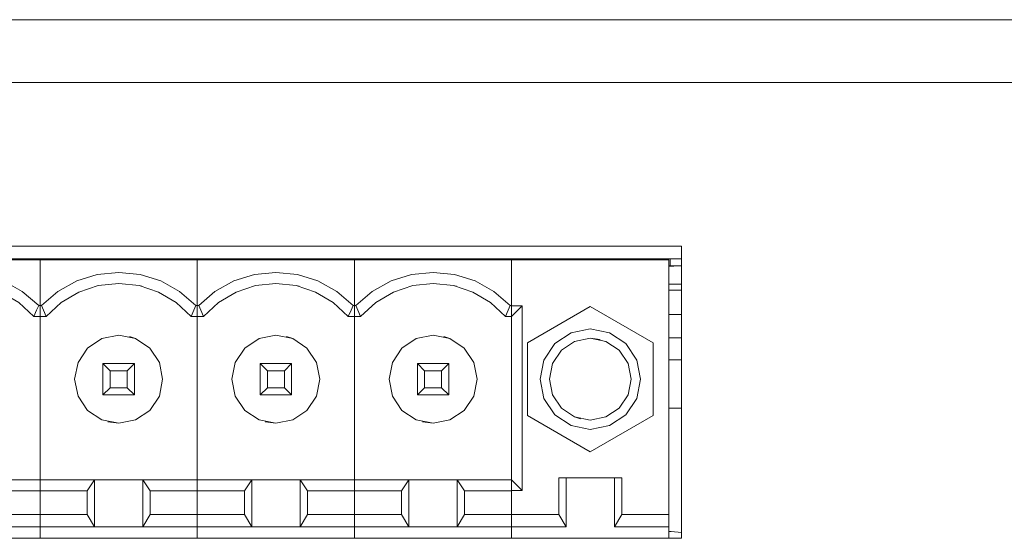
# Model space of a CAD drawing. Units: millimetres. Extents: x 50 to 594, y -420 to -43.
# Drawn here: x 523 to 534, y -205 to -199 of the extents above; entities that cross this region are included whole.
import ezdxf

# ---------------------------------------------------------------- set-up
doc = ezdxf.new("R2010")
doc.units = ezdxf.units.MM
doc.header["$MEASUREMENT"] = 0
doc.layers.add('Lag 1', color=7, linetype='Continuous', lineweight=0)

msp = doc.modelspace()

# ---------------------------------------------------------------- linework, layer by layer
at = {"layer": 'Lag 1', "color": 250, "lineweight": 18, "true_color": 0x1d1d1b}
msp.add_line((475.84, -199.892), (547.94, -199.892), dxfattribs=at)
for points in [[(475.84, -199.226), (475.84, -199.226), (547.94, -199.226), (547.94, -199.226)], [(530.433, -201.626), (530.433, -201.626), (513.5, -201.626), (513.5, -201.626)], [(530.433, -204.726), (530.433, -204.726), (530.433, -201.626), (530.433, -201.626)], [(513.5, -201.763), (513.5, -201.763), (530.433, -201.763), (530.433, -201.763)], [(521.965, -201.772), (521.965, -201.772), (523.631, -201.772), (523.631, -201.772)], [(523.631, -202.256), (523.631, -202.256), (523.631, -201.772), (523.631, -201.772)], [(523.631, -201.772), (523.631, -201.772), (525.298, -201.772), (525.298, -201.772)], [(523.631, -202.256), (523.631, -202.256), (523.631, -201.772), (523.631, -201.772)], [(524.298, -201.763), (524.298, -201.763), (524.298, -201.772), (524.298, -201.772)], [(524.632, -201.763), (524.632, -201.763), (524.632, -201.772), (524.632, -201.772)], [(524.632, -201.763), (524.632, -201.763), (524.632, -201.772), (524.632, -201.772)], [(525.298, -202.256), (525.298, -202.256), (525.298, -201.772), (525.298, -201.772)], [(525.298, -201.772), (525.298, -201.772), (526.965, -201.772), (526.965, -201.772)], [(525.298, -202.256), (525.298, -202.256), (525.298, -201.772), (525.298, -201.772)], [(525.965, -201.763), (525.965, -201.763), (525.965, -201.772), (525.965, -201.772)], [(526.298, -201.763), (526.298, -201.763), (526.298, -201.772), (526.298, -201.772)], [(526.298, -201.763), (526.298, -201.763), (526.298, -201.772), (526.298, -201.772)], [(526.965, -202.256), (526.965, -202.256), (526.965, -201.772), (526.965, -201.772)], [(526.965, -201.772), (526.965, -201.772), (528.631, -201.772), (528.631, -201.772)], [(526.965, -202.256), (526.965, -202.256), (526.965, -201.772), (526.965, -201.772)], [(527.632, -201.763), (527.632, -201.763), (527.632, -201.772), (527.632, -201.772)], [(527.965, -201.763), (527.965, -201.763), (527.965, -201.772), (527.965, -201.772)], [(527.965, -201.763), (527.965, -201.763), (527.965, -201.772), (527.965, -201.772)], [(528.631, -202.256), (528.631, -202.256), (528.631, -201.772), (528.631, -201.772)], [(528.631, -201.772), (528.631, -201.772), (530.298, -201.772), (530.298, -201.772)], [(528.631, -202.26), (528.631, -202.26), (528.631, -201.772), (528.631, -201.772)], [(529.243, -201.763), (529.243, -201.763), (529.243, -201.772), (529.243, -201.772)], [(529.243, -201.763), (529.243, -201.763), (529.243, -201.772), (529.243, -201.772)], [(529.292, -201.764), (529.292, -201.764), (529.292, -201.772), (529.292, -201.772)], [(529.292, -201.772), (529.292, -201.772), (529.292, -201.764), (529.292, -201.764)], [(529.346, -201.763), (529.346, -201.763), (529.346, -201.772), (529.346, -201.772)], [(529.346, -201.772), (529.346, -201.772), (529.346, -201.763), (529.346, -201.763)], [(529.353, -201.764), (529.353, -201.764), (529.35, -201.772), (529.35, -201.772)], [(529.354, -201.763), (529.354, -201.763), (529.353, -201.764), (529.353, -201.764)], [(529.496, -201.763), (529.496, -201.763), (529.496, -201.772), (529.496, -201.772)], [(529.496, -201.772), (529.496, -201.772), (529.496, -201.763), (529.496, -201.763)], [(529.646, -201.772), (529.646, -201.772), (529.646, -201.763), (529.646, -201.763)], [(529.646, -201.772), (529.646, -201.772), (529.646, -201.763), (529.646, -201.763)], [(529.913, -201.772), (529.913, -201.772), (529.913, -201.763), (529.913, -201.763)], [(529.913, -201.772), (529.913, -201.772), (529.913, -201.763), (529.913, -201.763)], [(530.03, -201.772), (530.03, -201.772), (530.03, -201.763), (530.03, -201.763)], [(530.046, -201.772), (530.046, -201.772), (530.046, -201.763), (530.046, -201.763)], [(530.298, -204.472), (530.298, -204.472), (530.298, -201.772), (530.298, -201.772)], [(530.298, -201.772), (530.298, -201.772), (530.298, -204.726), (530.298, -204.726)], [(530.313, -201.832), (530.313, -201.832), (530.313, -201.763), (530.313, -201.763)], [(530.43, -201.837), (530.43, -201.837), (530.298, -201.837), (530.298, -201.837)], [(530.308, -201.837), (530.308, -201.837), (530.298, -201.837), (530.298, -201.837)], [(530.304, -201.838), (530.304, -201.838), (530.304, -201.837), (530.304, -201.837)], [(530.323, -201.838), (530.323, -201.838), (530.323, -201.837), (530.323, -201.837)], [(530.323, -201.838), (530.323, -201.838), (530.328, -201.838), (530.328, -201.838)], [(530.334, -201.838), (530.334, -201.838), (530.334, -201.838), (530.334, -201.838)], [(530.336, -201.838), (530.336, -201.838), (530.336, -201.837), (530.336, -201.837)], [(530.349, -201.838), (530.349, -201.838), (530.349, -201.837), (530.349, -201.837)], [(530.352, -201.838), (530.352, -201.838), (530.352, -201.837), (530.352, -201.837)], [(530.433, -201.837), (530.433, -201.837), (530.43, -201.837), (530.43, -201.837)], [(530.433, -202.029), (530.433, -202.029), (530.298, -202.029), (530.298, -202.029)], [(530.298, -202.096), (530.298, -202.096), (530.433, -202.096), (530.433, -202.096)], [(523.617, -202.256), (523.617, -202.256), (523.631, -202.256), (523.631, -202.256)], [(523.631, -202.256), (523.631, -202.256), (523.631, -202.372), (523.631, -202.372)], [(523.631, -202.256), (523.631, -202.256), (523.646, -202.256), (523.646, -202.256)], [(523.631, -202.372), (523.631, -202.372), (523.631, -202.256), (523.631, -202.256)], [(525.284, -202.256), (525.284, -202.256), (525.298, -202.256), (525.298, -202.256)], [(525.298, -202.256), (525.298, -202.256), (525.298, -202.372), (525.298, -202.372)], [(525.298, -202.256), (525.298, -202.256), (525.313, -202.256), (525.313, -202.256)], [(525.298, -202.372), (525.298, -202.372), (525.298, -202.256), (525.298, -202.256)], [(526.95, -202.256), (526.95, -202.256), (526.965, -202.256), (526.965, -202.256)], [(526.965, -202.256), (526.965, -202.256), (526.965, -202.372), (526.965, -202.372)], [(526.965, -202.256), (526.965, -202.256), (526.979, -202.256), (526.979, -202.256)], [(526.965, -202.372), (526.965, -202.372), (526.965, -202.256), (526.965, -202.256)], [(528.617, -202.256), (528.617, -202.256), (528.631, -202.256), (528.631, -202.256)], [(528.631, -202.256), (528.631, -202.256), (528.631, -202.372), (528.631, -202.372)], [(528.631, -202.26), (528.631, -202.26), (528.744, -202.26), (528.744, -202.26)], [(528.631, -202.372), (528.631, -202.372), (528.744, -202.26), (528.744, -202.26)], [(528.631, -202.372), (528.631, -202.372), (528.631, -202.26), (528.631, -202.26)], [(528.744, -202.26), (528.744, -202.26), (528.744, -204.218), (528.744, -204.218)], [(529.465, -202.269), (529.465, -202.269), (528.798, -202.654), (528.798, -202.654)], [(529.465, -202.269), (529.465, -202.269), (528.798, -202.654), (528.798, -202.654)], [(530.131, -202.654), (530.131, -202.654), (529.465, -202.269), (529.465, -202.269)], [(523.631, -202.372), (523.631, -202.372), (523.566, -202.372), (523.566, -202.372)], [(523.631, -202.372), (523.631, -202.372), (523.566, -202.372), (523.566, -202.372)], [(523.631, -204.105), (523.631, -204.105), (523.631, -202.372), (523.631, -202.372)], [(523.697, -202.372), (523.697, -202.372), (523.631, -202.372), (523.631, -202.372)], [(523.697, -202.372), (523.697, -202.372), (523.631, -202.372), (523.631, -202.372)], [(523.631, -202.372), (523.631, -202.372), (523.631, -204.105), (523.631, -204.105)], [(525.298, -202.372), (525.298, -202.372), (525.232, -202.372), (525.232, -202.372)], [(525.298, -202.372), (525.298, -202.372), (525.232, -202.372), (525.232, -202.372)], [(525.298, -204.105), (525.298, -204.105), (525.298, -202.372), (525.298, -202.372)], [(525.364, -202.372), (525.364, -202.372), (525.298, -202.372), (525.298, -202.372)], [(525.364, -202.372), (525.364, -202.372), (525.298, -202.372), (525.298, -202.372)], [(525.298, -202.372), (525.298, -202.372), (525.298, -204.105), (525.298, -204.105)], [(526.965, -202.372), (526.965, -202.372), (526.899, -202.372), (526.899, -202.372)], [(526.965, -202.372), (526.965, -202.372), (526.899, -202.372), (526.899, -202.372)], [(526.965, -204.105), (526.965, -204.105), (526.965, -202.372), (526.965, -202.372)], [(527.03, -202.372), (527.03, -202.372), (526.965, -202.372), (526.965, -202.372)], [(527.03, -202.372), (527.03, -202.372), (526.965, -202.372), (526.965, -202.372)], [(526.965, -202.372), (526.965, -202.372), (526.965, -204.105), (526.965, -204.105)], [(528.631, -202.372), (528.631, -202.372), (528.566, -202.372), (528.566, -202.372)], [(528.631, -202.372), (528.631, -202.372), (528.566, -202.372), (528.566, -202.372)], [(528.631, -202.372), (528.631, -202.372), (528.631, -204.105), (528.631, -204.105)], [(530.433, -202.354), (530.433, -202.354), (530.298, -202.354), (530.298, -202.354)], [(530.298, -202.601), (530.298, -202.601), (530.433, -202.601), (530.433, -202.601)], [(528.798, -202.654), (528.798, -202.654), (528.798, -203.423), (528.798, -203.423)], [(528.798, -202.654), (528.798, -202.654), (528.798, -203.423), (528.798, -203.423)], [(530.131, -203.423), (530.131, -203.423), (530.131, -202.654), (530.131, -202.654)], [(524.298, -202.872), (524.298, -202.872), (524.374, -202.949), (524.374, -202.949)], [(524.298, -202.872), (524.298, -202.872), (524.632, -202.872), (524.632, -202.872)], [(524.298, -203.205), (524.298, -203.205), (524.298, -202.872), (524.298, -202.872)], [(524.555, -202.949), (524.555, -202.949), (524.632, -202.872), (524.632, -202.872)], [(524.632, -202.872), (524.632, -202.872), (524.632, -203.205), (524.632, -203.205)], [(524.632, -203.205), (524.632, -203.205), (524.632, -202.872), (524.632, -202.872)], [(525.965, -202.872), (525.965, -202.872), (526.041, -202.949), (526.041, -202.949)], [(525.965, -202.872), (525.965, -202.872), (526.298, -202.872), (526.298, -202.872)], [(525.965, -203.205), (525.965, -203.205), (525.965, -202.872), (525.965, -202.872)], [(526.222, -202.949), (526.222, -202.949), (526.298, -202.872), (526.298, -202.872)], [(526.298, -202.872), (526.298, -202.872), (526.298, -203.205), (526.298, -203.205)], [(526.298, -203.205), (526.298, -203.205), (526.298, -202.872), (526.298, -202.872)], [(527.632, -202.872), (527.632, -202.872), (527.708, -202.949), (527.708, -202.949)], [(527.632, -202.872), (527.632, -202.872), (527.965, -202.872), (527.965, -202.872)], [(527.632, -203.205), (527.632, -203.205), (527.632, -202.872), (527.632, -202.872)], [(527.888, -202.949), (527.888, -202.949), (527.965, -202.872), (527.965, -202.872)], [(527.965, -202.872), (527.965, -202.872), (527.965, -203.205), (527.965, -203.205)], [(527.965, -203.205), (527.965, -203.205), (527.965, -202.872), (527.965, -202.872)], [(530.298, -202.834), (530.298, -202.834), (530.433, -202.834), (530.433, -202.834)], [(524.374, -202.949), (524.374, -202.949), (524.374, -203.129), (524.374, -203.129)], [(524.555, -202.949), (524.555, -202.949), (524.374, -202.949), (524.374, -202.949)], [(524.555, -203.129), (524.555, -203.129), (524.555, -202.949), (524.555, -202.949)], [(526.041, -202.949), (526.041, -202.949), (526.041, -203.129), (526.041, -203.129)], [(526.222, -202.949), (526.222, -202.949), (526.041, -202.949), (526.041, -202.949)], [(526.222, -203.129), (526.222, -203.129), (526.222, -202.949), (526.222, -202.949)], [(527.708, -202.949), (527.708, -202.949), (527.708, -203.129), (527.708, -203.129)], [(527.888, -202.949), (527.888, -202.949), (527.708, -202.949), (527.708, -202.949)], [(527.888, -203.129), (527.888, -203.129), (527.888, -202.949), (527.888, -202.949)], [(524.298, -203.205), (524.298, -203.205), (524.374, -203.129), (524.374, -203.129)], [(524.374, -203.129), (524.374, -203.129), (524.555, -203.129), (524.555, -203.129)], [(524.555, -203.129), (524.555, -203.129), (524.632, -203.205), (524.632, -203.205)], [(525.965, -203.205), (525.965, -203.205), (526.041, -203.129), (526.041, -203.129)], [(526.041, -203.129), (526.041, -203.129), (526.222, -203.129), (526.222, -203.129)], [(526.222, -203.129), (526.222, -203.129), (526.298, -203.205), (526.298, -203.205)], [(527.632, -203.205), (527.632, -203.205), (527.708, -203.129), (527.708, -203.129)], [(527.708, -203.129), (527.708, -203.129), (527.888, -203.129), (527.888, -203.129)], [(527.888, -203.129), (527.888, -203.129), (527.965, -203.205), (527.965, -203.205)], [(524.632, -203.205), (524.632, -203.205), (524.298, -203.205), (524.298, -203.205)], [(524.298, -203.205), (524.298, -203.205), (524.632, -203.205), (524.632, -203.205)], [(526.298, -203.205), (526.298, -203.205), (525.965, -203.205), (525.965, -203.205)], [(525.965, -203.205), (525.965, -203.205), (526.298, -203.205), (526.298, -203.205)], [(527.965, -203.205), (527.965, -203.205), (527.632, -203.205), (527.632, -203.205)], [(527.632, -203.205), (527.632, -203.205), (527.965, -203.205), (527.965, -203.205)], [(530.298, -203.347), (530.298, -203.347), (530.433, -203.347), (530.433, -203.347)], [(528.798, -203.423), (528.798, -203.423), (529.465, -203.809), (529.465, -203.809)], [(528.798, -203.423), (528.798, -203.423), (529.465, -203.809), (529.465, -203.809)], [(529.465, -203.809), (529.465, -203.809), (530.131, -203.423), (530.131, -203.423)], [(523.055, -204.105), (523.055, -204.105), (523.631, -204.105), (523.631, -204.105)], [(523.631, -204.105), (523.631, -204.105), (523.631, -204.221), (523.631, -204.221)], [(523.631, -204.105), (523.631, -204.105), (524.208, -204.105), (524.208, -204.105)], [(523.631, -204.221), (523.631, -204.221), (523.631, -204.105), (523.631, -204.105)], [(524.131, -204.221), (524.131, -204.221), (524.208, -204.105), (524.208, -204.105)], [(524.208, -204.105), (524.208, -204.105), (524.208, -204.605), (524.208, -204.605)], [(524.208, -204.105), (524.208, -204.105), (524.722, -204.105), (524.722, -204.105)], [(524.722, -204.105), (524.722, -204.105), (524.798, -204.221), (524.798, -204.221)], [(524.722, -204.105), (524.722, -204.105), (525.298, -204.105), (525.298, -204.105)], [(524.722, -204.605), (524.722, -204.605), (524.722, -204.105), (524.722, -204.105)], [(525.298, -204.105), (525.298, -204.105), (525.298, -204.221), (525.298, -204.221)], [(525.298, -204.105), (525.298, -204.105), (525.875, -204.105), (525.875, -204.105)], [(525.298, -204.221), (525.298, -204.221), (525.298, -204.105), (525.298, -204.105)], [(525.798, -204.221), (525.798, -204.221), (525.875, -204.105), (525.875, -204.105)], [(525.875, -204.105), (525.875, -204.105), (525.875, -204.605), (525.875, -204.605)], [(525.875, -204.105), (525.875, -204.105), (526.388, -204.105), (526.388, -204.105)], [(526.388, -204.105), (526.388, -204.105), (526.465, -204.221), (526.465, -204.221)], [(526.388, -204.105), (526.388, -204.105), (526.965, -204.105), (526.965, -204.105)], [(526.388, -204.605), (526.388, -204.605), (526.388, -204.105), (526.388, -204.105)], [(526.965, -204.105), (526.965, -204.105), (526.965, -204.221), (526.965, -204.221)], [(526.965, -204.105), (526.965, -204.105), (527.541, -204.105), (527.541, -204.105)], [(526.965, -204.221), (526.965, -204.221), (526.965, -204.105), (526.965, -204.105)], [(527.465, -204.221), (527.465, -204.221), (527.541, -204.105), (527.541, -204.105)], [(527.541, -204.105), (527.541, -204.105), (527.541, -204.605), (527.541, -204.605)], [(527.541, -204.105), (527.541, -204.105), (528.055, -204.105), (528.055, -204.105)], [(528.055, -204.105), (528.055, -204.105), (528.131, -204.221), (528.131, -204.221)], [(528.055, -204.105), (528.055, -204.105), (528.631, -204.105), (528.631, -204.105)], [(528.055, -204.605), (528.055, -204.605), (528.055, -204.105), (528.055, -204.105)], [(528.631, -204.105), (528.631, -204.105), (528.631, -204.221), (528.631, -204.221)], [(528.631, -204.105), (528.631, -204.105), (528.744, -204.218), (528.744, -204.218)], [(528.631, -204.218), (528.631, -204.218), (528.631, -204.105), (528.631, -204.105)], [(529.798, -204.085), (529.798, -204.085), (529.132, -204.085), (529.132, -204.085)], [(529.132, -204.085), (529.132, -204.085), (529.132, -204.472), (529.132, -204.472)], [(529.132, -204.085), (529.132, -204.085), (529.208, -204.085), (529.208, -204.085)], [(529.722, -204.085), (529.722, -204.085), (529.208, -204.085), (529.208, -204.085)], [(529.208, -204.085), (529.208, -204.085), (529.208, -204.605), (529.208, -204.605)], [(529.722, -204.605), (529.722, -204.605), (529.722, -204.085), (529.722, -204.085)], [(529.722, -204.085), (529.722, -204.085), (529.798, -204.085), (529.798, -204.085)], [(529.798, -204.085), (529.798, -204.085), (529.798, -204.472), (529.798, -204.472)], [(523.631, -204.221), (523.631, -204.221), (523.132, -204.221), (523.132, -204.221)], [(523.631, -204.472), (523.631, -204.472), (523.631, -204.221), (523.631, -204.221)], [(524.131, -204.221), (524.131, -204.221), (523.631, -204.221), (523.631, -204.221)], [(523.631, -204.472), (523.631, -204.472), (523.631, -204.221), (523.631, -204.221)], [(524.131, -204.221), (524.131, -204.221), (524.131, -204.472), (524.131, -204.472)], [(524.798, -204.472), (524.798, -204.472), (524.798, -204.221), (524.798, -204.221)], [(525.298, -204.221), (525.298, -204.221), (524.798, -204.221), (524.798, -204.221)], [(525.298, -204.472), (525.298, -204.472), (525.298, -204.221), (525.298, -204.221)], [(525.798, -204.221), (525.798, -204.221), (525.298, -204.221), (525.298, -204.221)], [(525.298, -204.472), (525.298, -204.472), (525.298, -204.221), (525.298, -204.221)], [(525.798, -204.221), (525.798, -204.221), (525.798, -204.472), (525.798, -204.472)], [(526.465, -204.472), (526.465, -204.472), (526.465, -204.221), (526.465, -204.221)], [(526.965, -204.221), (526.965, -204.221), (526.465, -204.221), (526.465, -204.221)], [(526.965, -204.472), (526.965, -204.472), (526.965, -204.221), (526.965, -204.221)], [(527.465, -204.221), (527.465, -204.221), (526.965, -204.221), (526.965, -204.221)], [(526.965, -204.472), (526.965, -204.472), (526.965, -204.221), (526.965, -204.221)], [(527.465, -204.221), (527.465, -204.221), (527.465, -204.472), (527.465, -204.472)], [(528.131, -204.472), (528.131, -204.472), (528.131, -204.221), (528.131, -204.221)], [(528.631, -204.221), (528.631, -204.221), (528.131, -204.221), (528.131, -204.221)], [(528.744, -204.218), (528.744, -204.218), (528.631, -204.218), (528.631, -204.218)], [(528.631, -204.472), (528.631, -204.472), (528.631, -204.218), (528.631, -204.218)], [(528.631, -204.472), (528.631, -204.472), (528.631, -204.221), (528.631, -204.221)], [(523.132, -204.472), (523.132, -204.472), (523.631, -204.472), (523.631, -204.472)], [(523.631, -204.605), (523.631, -204.605), (523.631, -204.472), (523.631, -204.472)], [(523.631, -204.472), (523.631, -204.472), (524.131, -204.472), (524.131, -204.472)], [(523.631, -204.605), (523.631, -204.605), (523.631, -204.472), (523.631, -204.472)], [(524.208, -204.605), (524.208, -204.605), (524.131, -204.472), (524.131, -204.472)], [(524.798, -204.472), (524.798, -204.472), (524.722, -204.605), (524.722, -204.605)], [(524.798, -204.472), (524.798, -204.472), (525.298, -204.472), (525.298, -204.472)], [(525.298, -204.605), (525.298, -204.605), (525.298, -204.472), (525.298, -204.472)], [(525.298, -204.472), (525.298, -204.472), (525.798, -204.472), (525.798, -204.472)], [(525.298, -204.605), (525.298, -204.605), (525.298, -204.472), (525.298, -204.472)], [(525.875, -204.605), (525.875, -204.605), (525.798, -204.472), (525.798, -204.472)], [(526.465, -204.472), (526.465, -204.472), (526.388, -204.605), (526.388, -204.605)], [(526.465, -204.472), (526.465, -204.472), (526.965, -204.472), (526.965, -204.472)], [(526.965, -204.605), (526.965, -204.605), (526.965, -204.472), (526.965, -204.472)], [(526.965, -204.472), (526.965, -204.472), (527.465, -204.472), (527.465, -204.472)], [(526.965, -204.605), (526.965, -204.605), (526.965, -204.472), (526.965, -204.472)], [(527.541, -204.605), (527.541, -204.605), (527.465, -204.472), (527.465, -204.472)], [(528.131, -204.472), (528.131, -204.472), (528.055, -204.605), (528.055, -204.605)], [(528.131, -204.472), (528.131, -204.472), (528.631, -204.472), (528.631, -204.472)], [(528.631, -204.605), (528.631, -204.605), (528.631, -204.472), (528.631, -204.472)], [(528.631, -204.472), (528.631, -204.472), (529.132, -204.472), (529.132, -204.472)], [(528.631, -204.605), (528.631, -204.605), (528.631, -204.472), (528.631, -204.472)], [(529.208, -204.605), (529.208, -204.605), (529.132, -204.472), (529.132, -204.472)], [(529.798, -204.472), (529.798, -204.472), (529.722, -204.605), (529.722, -204.605)], [(529.798, -204.472), (529.798, -204.472), (530.298, -204.472), (530.298, -204.472)], [(530.298, -204.605), (530.298, -204.605), (530.298, -204.472), (530.298, -204.472)], [(523.631, -204.605), (523.631, -204.605), (521.965, -204.605), (521.965, -204.605)], [(523.055, -204.605), (523.055, -204.605), (523.631, -204.605), (523.631, -204.605)], [(523.631, -204.726), (523.631, -204.726), (523.631, -204.605), (523.631, -204.605)], [(523.631, -204.605), (523.631, -204.605), (524.208, -204.605), (524.208, -204.605)], [(525.298, -204.605), (525.298, -204.605), (523.631, -204.605), (523.631, -204.605)], [(523.631, -204.605), (523.631, -204.605), (523.631, -204.726), (523.631, -204.726)], [(524.722, -204.605), (524.722, -204.605), (524.208, -204.605), (524.208, -204.605)], [(524.722, -204.605), (524.722, -204.605), (525.298, -204.605), (525.298, -204.605)], [(525.298, -204.726), (525.298, -204.726), (525.298, -204.605), (525.298, -204.605)], [(525.298, -204.605), (525.298, -204.605), (525.875, -204.605), (525.875, -204.605)], [(526.965, -204.605), (526.965, -204.605), (525.298, -204.605), (525.298, -204.605)], [(525.298, -204.605), (525.298, -204.605), (525.298, -204.726), (525.298, -204.726)], [(526.388, -204.605), (526.388, -204.605), (525.875, -204.605), (525.875, -204.605)], [(526.388, -204.605), (526.388, -204.605), (526.965, -204.605), (526.965, -204.605)], [(526.965, -204.726), (526.965, -204.726), (526.965, -204.605), (526.965, -204.605)], [(526.965, -204.605), (526.965, -204.605), (527.541, -204.605), (527.541, -204.605)], [(528.631, -204.605), (528.631, -204.605), (526.965, -204.605), (526.965, -204.605)], [(526.965, -204.605), (526.965, -204.605), (526.965, -204.726), (526.965, -204.726)], [(528.055, -204.605), (528.055, -204.605), (527.541, -204.605), (527.541, -204.605)], [(528.055, -204.605), (528.055, -204.605), (528.631, -204.605), (528.631, -204.605)], [(528.631, -204.605), (528.631, -204.605), (529.208, -204.605), (529.208, -204.605)], [(528.631, -204.726), (528.631, -204.726), (528.631, -204.605), (528.631, -204.605)], [(529.722, -204.605), (529.722, -204.605), (530.298, -204.605), (530.298, -204.605)], [(530.298, -204.726), (530.298, -204.726), (530.298, -204.605), (530.298, -204.605)], [(513.5, -204.726), (513.5, -204.726), (530.433, -204.726), (530.433, -204.726)]]:
    msp.add_open_spline(points, degree=3, dxfattribs=at)
for points, knots in [([(523.773, -201.763), (523.773, -201.763), (523.783, -201.764), (523.783, -201.764), (523.783, -201.764), (523.792, -201.766), (523.792, -201.766), (523.792, -201.766), (523.801, -201.771), (523.801, -201.771), (523.801, -201.771), (523.802, -201.772), (523.802, -201.772)], [0, 0, 0, 0, 1, 1, 1, 2, 2, 2, 3, 3, 3, 4, 4, 4, 4]), ([(523.785, -201.764), (523.785, -201.764), (523.792, -201.766), (523.792, -201.766), (523.792, -201.766), (523.801, -201.771), (523.801, -201.771), (523.801, -201.771), (523.802, -201.772), (523.802, -201.772)], [0, 0, 0, 0, 1, 1, 1, 2, 2, 2, 3, 3, 3, 3]), ([(524.24, -201.763), (524.24, -201.763), (524.23, -201.764), (524.23, -201.764), (524.23, -201.764), (524.221, -201.766), (524.221, -201.766), (524.221, -201.766), (524.212, -201.771), (524.212, -201.771), (524.212, -201.771), (524.211, -201.772), (524.211, -201.772)], [0, 0, 0, 0, 1, 1, 1, 2, 2, 2, 3, 3, 3, 4, 4, 4, 4]), ([(524.24, -201.763), (524.24, -201.763), (524.23, -201.764), (524.23, -201.764), (524.23, -201.764), (524.221, -201.766), (524.221, -201.766), (524.221, -201.766), (524.217, -201.768), (524.217, -201.768)], [0, 0, 0, 0, 1, 1, 1, 2, 2, 2, 3, 3, 3, 3]), ([(525.236, -201.772), (525.236, -201.772), (525.234, -201.771), (525.234, -201.771), (525.234, -201.771), (525.226, -201.766), (525.226, -201.766), (525.226, -201.766), (525.216, -201.764), (525.216, -201.764), (525.216, -201.764), (525.207, -201.763), (525.207, -201.763)], [0, 0, 0, 0, 1, 1, 1, 2, 2, 2, 3, 3, 3, 4, 4, 4, 4]), ([(526.877, -201.772), (526.877, -201.772), (526.879, -201.771), (526.879, -201.771), (526.879, -201.771), (526.887, -201.766), (526.887, -201.766), (526.887, -201.766), (526.897, -201.764), (526.897, -201.764), (526.897, -201.764), (526.906, -201.763), (526.906, -201.763)], [0, 0, 0, 0, 1, 1, 1, 2, 2, 2, 3, 3, 3, 4, 4, 4, 4]), ([(528.215, -201.763), (528.215, -201.763), (528.225, -201.764), (528.225, -201.764), (528.225, -201.764), (528.234, -201.766), (528.234, -201.766), (528.234, -201.766), (528.243, -201.771), (528.243, -201.771), (528.243, -201.771), (528.244, -201.772), (528.244, -201.772)], [0, 0, 0, 0, 1, 1, 1, 2, 2, 2, 3, 3, 3, 4, 4, 4, 4]), ([(528.215, -201.763), (528.215, -201.763), (528.225, -201.764), (528.225, -201.764), (528.225, -201.764), (528.234, -201.766), (528.234, -201.766), (528.234, -201.766), (528.243, -201.771), (528.243, -201.771), (528.243, -201.771), (528.244, -201.772), (528.244, -201.772)], [0, 0, 0, 0, 1, 1, 1, 2, 2, 2, 3, 3, 3, 4, 4, 4, 4]), ([(529.291, -201.763), (529.291, -201.763), (529.291, -201.763), (529.291, -201.763), (529.291, -201.763), (529.292, -201.764), (529.292, -201.764), (529.292, -201.764), (529.292, -201.764), (529.292, -201.764)], [0, 0, 0, 0, 1, 1, 1, 2, 2, 2, 3, 3, 3, 3]), ([(529.292, -201.764), (529.292, -201.764), (529.292, -201.764), (529.292, -201.764), (529.292, -201.764), (529.291, -201.763), (529.291, -201.763)], [0, 0, 0, 0, 1, 1, 1, 2, 2, 2, 2]), ([(529.498, -201.763), (529.498, -201.763), (529.501, -201.768), (529.501, -201.768), (529.501, -201.768), (529.502, -201.772), (529.502, -201.772)], [0, 0, 0, 0, 1, 1, 1, 2, 2, 2, 2]), ([(529.498, -201.763), (529.498, -201.763), (529.501, -201.768), (529.501, -201.768), (529.501, -201.768), (529.502, -201.772), (529.502, -201.772)], [0, 0, 0, 0, 1, 1, 1, 2, 2, 2, 2]), ([(530.298, -201.838), (530.298, -201.838), (530.299, -201.838), (530.299, -201.838), (530.299, -201.838), (530.301, -201.838), (530.301, -201.838), (530.301, -201.838), (530.304, -201.838), (530.304, -201.838)], [0, 0, 0, 0, 1, 1, 1, 2, 2, 2, 3, 3, 3, 3]), ([(530.298, -201.838), (530.298, -201.838), (530.3, -201.838), (530.3, -201.838), (530.3, -201.838), (530.302, -201.838), (530.302, -201.838), (530.302, -201.838), (530.304, -201.838), (530.304, -201.838)], [0, 0, 0, 0, 1, 1, 1, 2, 2, 2, 3, 3, 3, 3]), ([(530.308, -201.837), (530.308, -201.837), (530.309, -201.837), (530.309, -201.837), (530.309, -201.837), (530.31, -201.837), (530.31, -201.837), (530.31, -201.837), (530.311, -201.836), (530.311, -201.836), (530.311, -201.836), (530.312, -201.836), (530.312, -201.836), (530.312, -201.836), (530.312, -201.835), (530.312, -201.835), (530.312, -201.835), (530.313, -201.834), (530.313, -201.834), (530.313, -201.834), (530.313, -201.833), (530.313, -201.833), (530.313, -201.833), (530.313, -201.832), (530.313, -201.832)], [0, 0, 0, 0, 1, 1, 1, 2, 2, 2, 3, 3, 3, 4, 4, 4, 5, 5, 5, 6, 6, 6, 7, 7, 7, 8, 8, 8, 8]), ([(530.313, -201.832), (530.313, -201.832), (530.313, -201.833), (530.313, -201.833), (530.313, -201.833), (530.313, -201.834), (530.313, -201.834), (530.313, -201.834), (530.312, -201.835), (530.312, -201.835), (530.312, -201.835), (530.312, -201.836), (530.312, -201.836), (530.312, -201.836), (530.311, -201.836), (530.311, -201.836), (530.311, -201.836), (530.31, -201.837), (530.31, -201.837), (530.31, -201.837), (530.309, -201.837), (530.309, -201.837), (530.309, -201.837), (530.308, -201.837), (530.308, -201.837)], [0, 0, 0, 0, 1, 1, 1, 2, 2, 2, 3, 3, 3, 4, 4, 4, 5, 5, 5, 6, 6, 6, 7, 7, 7, 8, 8, 8, 8]), ([(530.308, -201.837), (530.308, -201.837), (530.309, -201.837), (530.309, -201.837), (530.309, -201.837), (530.31, -201.837), (530.31, -201.837), (530.31, -201.837), (530.311, -201.836), (530.311, -201.836), (530.311, -201.836), (530.312, -201.836), (530.312, -201.836), (530.312, -201.836), (530.312, -201.835), (530.312, -201.835), (530.312, -201.835), (530.313, -201.834), (530.313, -201.834), (530.313, -201.834), (530.313, -201.833), (530.313, -201.833), (530.313, -201.833), (530.313, -201.832), (530.313, -201.832)], [0, 0, 0, 0, 1, 1, 1, 2, 2, 2, 3, 3, 3, 4, 4, 4, 5, 5, 5, 6, 6, 6, 7, 7, 7, 8, 8, 8, 8]), ([(530.31, -201.838), (530.31, -201.838), (530.312, -201.838), (530.312, -201.838), (530.312, -201.838), (530.313, -201.838), (530.313, -201.838)], [0, 0, 0, 0, 1, 1, 1, 2, 2, 2, 2]), ([(530.313, -201.838), (530.313, -201.838), (530.314, -201.838), (530.314, -201.838), (530.314, -201.838), (530.317, -201.838), (530.317, -201.838), (530.317, -201.838), (530.318, -201.838), (530.318, -201.838)], [0, 0, 0, 0, 1, 1, 1, 2, 2, 2, 3, 3, 3, 3]), ([(530.323, -201.838), (530.323, -201.838), (530.326, -201.838), (530.326, -201.838), (530.326, -201.838), (530.33, -201.838), (530.33, -201.838), (530.33, -201.838), (530.333, -201.838), (530.333, -201.838), (530.333, -201.838), (530.336, -201.838), (530.336, -201.838)], [0, 0, 0, 0, 1, 1, 1, 2, 2, 2, 3, 3, 3, 4, 4, 4, 4]), ([(530.328, -201.838), (530.328, -201.838), (530.33, -201.838), (530.33, -201.838), (530.33, -201.838), (530.332, -201.838), (530.332, -201.838), (530.332, -201.838), (530.335, -201.838), (530.335, -201.838), (530.335, -201.838), (530.337, -201.838), (530.337, -201.838)], [0, 0, 0, 0, 1, 1, 1, 2, 2, 2, 3, 3, 3, 4, 4, 4, 4]), ([(530.334, -201.838), (530.334, -201.838), (530.335, -201.838), (530.335, -201.838), (530.335, -201.838), (530.335, -201.838), (530.335, -201.838)], [0, 0, 0, 0, 1, 1, 1, 2, 2, 2, 2]), ([(530.335, -201.838), (530.335, -201.838), (530.337, -201.838), (530.337, -201.838), (530.337, -201.838), (530.339, -201.838), (530.339, -201.838), (530.339, -201.838), (530.342, -201.838), (530.342, -201.838), (530.342, -201.838), (530.344, -201.838), (530.344, -201.838)], [0, 0, 0, 0, 1, 1, 1, 2, 2, 2, 3, 3, 3, 4, 4, 4, 4]), ([(530.336, -201.838), (530.336, -201.838), (530.339, -201.838), (530.339, -201.838), (530.339, -201.838), (530.342, -201.838), (530.342, -201.838), (530.342, -201.838), (530.347, -201.838), (530.347, -201.838), (530.347, -201.838), (530.349, -201.838), (530.349, -201.838)], [0, 0, 0, 0, 1, 1, 1, 2, 2, 2, 3, 3, 3, 4, 4, 4, 4]), ([(530.337, -201.838), (530.337, -201.838), (530.339, -201.838), (530.339, -201.838), (530.339, -201.838), (530.342, -201.838), (530.342, -201.838), (530.342, -201.838), (530.344, -201.838), (530.344, -201.838), (530.344, -201.838), (530.346, -201.838), (530.346, -201.838)], [0, 0, 0, 0, 1, 1, 1, 2, 2, 2, 3, 3, 3, 4, 4, 4, 4]), ([(530.343, -201.838), (530.343, -201.838), (530.348, -201.838), (530.348, -201.838), (530.348, -201.838), (530.35, -201.838), (530.35, -201.838), (530.35, -201.838), (530.352, -201.838), (530.352, -201.838)], [0, 0, 0, 0, 1, 1, 1, 2, 2, 2, 3, 3, 3, 3]), ([(521.979, -202.256), (521.979, -202.256), (522.153, -202.108), (522.153, -202.108), (522.153, -202.108), (522.353, -201.997), (522.353, -201.997), (522.353, -201.997), (522.571, -201.929), (522.571, -201.929), (522.571, -201.929), (522.798, -201.906), (522.798, -201.906), (522.798, -201.906), (523.025, -201.929), (523.025, -201.929), (523.025, -201.929), (523.243, -201.997), (523.243, -201.997), (523.243, -201.997), (523.443, -202.108), (523.443, -202.108), (523.443, -202.108), (523.617, -202.256), (523.617, -202.256)], [0, 0, 0, 0, 1, 1, 1, 2, 2, 2, 3, 3, 3, 4, 4, 4, 5, 5, 5, 6, 6, 6, 7, 7, 7, 8, 8, 8, 8]), ([(523.646, -202.256), (523.646, -202.256), (523.82, -202.108), (523.82, -202.108), (523.82, -202.108), (524.02, -201.997), (524.02, -201.997), (524.02, -201.997), (524.237, -201.929), (524.237, -201.929), (524.237, -201.929), (524.465, -201.906), (524.465, -201.906), (524.465, -201.906), (524.692, -201.929), (524.692, -201.929), (524.692, -201.929), (524.91, -201.997), (524.91, -201.997), (524.91, -201.997), (525.11, -202.108), (525.11, -202.108), (525.11, -202.108), (525.284, -202.256), (525.284, -202.256)], [0, 0, 0, 0, 1, 1, 1, 2, 2, 2, 3, 3, 3, 4, 4, 4, 5, 5, 5, 6, 6, 6, 7, 7, 7, 8, 8, 8, 8]), ([(525.313, -202.256), (525.313, -202.256), (525.486, -202.108), (525.486, -202.108), (525.486, -202.108), (525.686, -201.997), (525.686, -201.997), (525.686, -201.997), (525.904, -201.929), (525.904, -201.929), (525.904, -201.929), (526.132, -201.906), (526.132, -201.906), (526.132, -201.906), (526.359, -201.929), (526.359, -201.929), (526.359, -201.929), (526.577, -201.997), (526.577, -201.997), (526.577, -201.997), (526.777, -202.108), (526.777, -202.108), (526.777, -202.108), (526.95, -202.256), (526.95, -202.256)], [0, 0, 0, 0, 1, 1, 1, 2, 2, 2, 3, 3, 3, 4, 4, 4, 5, 5, 5, 6, 6, 6, 7, 7, 7, 8, 8, 8, 8]), ([(526.979, -202.256), (526.979, -202.256), (527.153, -202.108), (527.153, -202.108), (527.153, -202.108), (527.353, -201.997), (527.353, -201.997), (527.353, -201.997), (527.571, -201.929), (527.571, -201.929), (527.571, -201.929), (527.798, -201.906), (527.798, -201.906), (527.798, -201.906), (528.025, -201.929), (528.025, -201.929), (528.025, -201.929), (528.243, -201.997), (528.243, -201.997), (528.243, -201.997), (528.443, -202.108), (528.443, -202.108), (528.443, -202.108), (528.617, -202.256), (528.617, -202.256)], [0, 0, 0, 0, 1, 1, 1, 2, 2, 2, 3, 3, 3, 4, 4, 4, 5, 5, 5, 6, 6, 6, 7, 7, 7, 8, 8, 8, 8]), ([(523.566, -202.372), (523.566, -202.372), (523.407, -202.224), (523.407, -202.224), (523.407, -202.224), (523.22, -202.114), (523.22, -202.114), (523.22, -202.114), (523.014, -202.045), (523.014, -202.045), (523.014, -202.045), (522.798, -202.022), (522.798, -202.022), (522.798, -202.022), (522.582, -202.045), (522.582, -202.045), (522.582, -202.045), (522.376, -202.114), (522.376, -202.114), (522.376, -202.114), (522.19, -202.224), (522.19, -202.224), (522.19, -202.224), (522.031, -202.372), (522.031, -202.372)], [0, 0, 0, 0, 1, 1, 1, 2, 2, 2, 3, 3, 3, 4, 4, 4, 5, 5, 5, 6, 6, 6, 7, 7, 7, 8, 8, 8, 8]), ([(525.232, -202.372), (525.232, -202.372), (525.073, -202.224), (525.073, -202.224), (525.073, -202.224), (524.887, -202.114), (524.887, -202.114), (524.887, -202.114), (524.681, -202.045), (524.681, -202.045), (524.681, -202.045), (524.465, -202.022), (524.465, -202.022), (524.465, -202.022), (524.249, -202.045), (524.249, -202.045), (524.249, -202.045), (524.043, -202.114), (524.043, -202.114), (524.043, -202.114), (523.856, -202.224), (523.856, -202.224), (523.856, -202.224), (523.697, -202.372), (523.697, -202.372)], [0, 0, 0, 0, 1, 1, 1, 2, 2, 2, 3, 3, 3, 4, 4, 4, 5, 5, 5, 6, 6, 6, 7, 7, 7, 8, 8, 8, 8]), ([(524.711, -202.053), (524.711, -202.053), (524.681, -202.045), (524.681, -202.045), (524.681, -202.045), (524.465, -202.022), (524.465, -202.022), (524.465, -202.022), (524.249, -202.045), (524.249, -202.045), (524.249, -202.045), (524.043, -202.114), (524.043, -202.114), (524.043, -202.114), (523.856, -202.224), (523.856, -202.224), (523.856, -202.224), (523.697, -202.372), (523.697, -202.372)], [0, 0, 0, 0, 1, 1, 1, 2, 2, 2, 3, 3, 3, 4, 4, 4, 5, 5, 5, 6, 6, 6, 6]), ([(526.899, -202.372), (526.899, -202.372), (526.74, -202.224), (526.74, -202.224), (526.74, -202.224), (526.553, -202.114), (526.553, -202.114), (526.553, -202.114), (526.347, -202.045), (526.347, -202.045), (526.347, -202.045), (526.132, -202.022), (526.132, -202.022), (526.132, -202.022), (525.916, -202.045), (525.916, -202.045), (525.916, -202.045), (525.71, -202.114), (525.71, -202.114), (525.71, -202.114), (525.523, -202.224), (525.523, -202.224), (525.523, -202.224), (525.364, -202.372), (525.364, -202.372)], [0, 0, 0, 0, 1, 1, 1, 2, 2, 2, 3, 3, 3, 4, 4, 4, 5, 5, 5, 6, 6, 6, 7, 7, 7, 8, 8, 8, 8]), ([(526.378, -202.053), (526.378, -202.053), (526.347, -202.045), (526.347, -202.045), (526.347, -202.045), (526.132, -202.022), (526.132, -202.022), (526.132, -202.022), (525.916, -202.045), (525.916, -202.045), (525.916, -202.045), (525.71, -202.114), (525.71, -202.114), (525.71, -202.114), (525.523, -202.224), (525.523, -202.224), (525.523, -202.224), (525.364, -202.372), (525.364, -202.372)], [0, 0, 0, 0, 1, 1, 1, 2, 2, 2, 3, 3, 3, 4, 4, 4, 5, 5, 5, 6, 6, 6, 6]), ([(528.566, -202.372), (528.566, -202.372), (528.407, -202.224), (528.407, -202.224), (528.407, -202.224), (528.22, -202.114), (528.22, -202.114), (528.22, -202.114), (528.014, -202.045), (528.014, -202.045), (528.014, -202.045), (527.798, -202.022), (527.798, -202.022), (527.798, -202.022), (527.582, -202.045), (527.582, -202.045), (527.582, -202.045), (527.377, -202.114), (527.377, -202.114), (527.377, -202.114), (527.19, -202.224), (527.19, -202.224), (527.19, -202.224), (527.03, -202.372), (527.03, -202.372)], [0, 0, 0, 0, 1, 1, 1, 2, 2, 2, 3, 3, 3, 4, 4, 4, 5, 5, 5, 6, 6, 6, 7, 7, 7, 8, 8, 8, 8]), ([(528.045, -202.053), (528.045, -202.053), (528.014, -202.045), (528.014, -202.045), (528.014, -202.045), (527.798, -202.022), (527.798, -202.022), (527.798, -202.022), (527.582, -202.045), (527.582, -202.045), (527.582, -202.045), (527.377, -202.114), (527.377, -202.114), (527.377, -202.114), (527.19, -202.224), (527.19, -202.224), (527.19, -202.224), (527.03, -202.372), (527.03, -202.372)], [0, 0, 0, 0, 1, 1, 1, 2, 2, 2, 3, 3, 3, 4, 4, 4, 5, 5, 5, 6, 6, 6, 6]), ([(523.566, -202.372), (523.566, -202.372), (523.595, -202.307), (523.595, -202.307), (523.595, -202.307), (523.617, -202.256), (523.617, -202.256)], [0, 0, 0, 0, 1, 1, 1, 2, 2, 2, 2]), ([(523.697, -202.372), (523.697, -202.372), (523.668, -202.307), (523.668, -202.307), (523.668, -202.307), (523.646, -202.256), (523.646, -202.256)], [0, 0, 0, 0, 1, 1, 1, 2, 2, 2, 2]), ([(525.232, -202.372), (525.232, -202.372), (525.262, -202.307), (525.262, -202.307), (525.262, -202.307), (525.284, -202.256), (525.284, -202.256)], [0, 0, 0, 0, 1, 1, 1, 2, 2, 2, 2]), ([(525.364, -202.372), (525.364, -202.372), (525.335, -202.307), (525.335, -202.307), (525.335, -202.307), (525.313, -202.256), (525.313, -202.256)], [0, 0, 0, 0, 1, 1, 1, 2, 2, 2, 2]), ([(526.899, -202.372), (526.899, -202.372), (526.928, -202.307), (526.928, -202.307), (526.928, -202.307), (526.95, -202.256), (526.95, -202.256)], [0, 0, 0, 0, 1, 1, 1, 2, 2, 2, 2]), ([(527.03, -202.372), (527.03, -202.372), (527.002, -202.307), (527.002, -202.307), (527.002, -202.307), (526.979, -202.256), (526.979, -202.256)], [0, 0, 0, 0, 1, 1, 1, 2, 2, 2, 2]), ([(528.566, -202.372), (528.566, -202.372), (528.595, -202.307), (528.595, -202.307), (528.595, -202.307), (528.617, -202.256), (528.617, -202.256)], [0, 0, 0, 0, 1, 1, 1, 2, 2, 2, 2]), ([(528.932, -203.039), (528.932, -203.039), (528.972, -202.835), (528.972, -202.835), (528.972, -202.835), (529.088, -202.661), (529.088, -202.661), (529.088, -202.661), (529.261, -202.546), (529.261, -202.546), (529.261, -202.546), (529.465, -202.506), (529.465, -202.506), (529.465, -202.506), (529.669, -202.546), (529.669, -202.546), (529.669, -202.546), (529.842, -202.661), (529.842, -202.661), (529.842, -202.661), (529.957, -202.835), (529.957, -202.835), (529.957, -202.835), (529.998, -203.039), (529.998, -203.039)], [0, 0, 0, 0, 1, 1, 1, 2, 2, 2, 3, 3, 3, 4, 4, 4, 5, 5, 5, 6, 6, 6, 7, 7, 7, 8, 8, 8, 8]), ([(524.931, -203.039), (524.931, -203.039), (524.896, -202.86), (524.896, -202.86), (524.896, -202.86), (524.795, -202.709), (524.795, -202.709), (524.795, -202.709), (524.644, -202.607), (524.644, -202.607), (524.644, -202.607), (524.465, -202.572), (524.465, -202.572), (524.465, -202.572), (524.286, -202.607), (524.286, -202.607), (524.286, -202.607), (524.135, -202.709), (524.135, -202.709), (524.135, -202.709), (524.034, -202.86), (524.034, -202.86), (524.034, -202.86), (523.998, -203.039), (523.998, -203.039)], [0, 0, 0, 0, 1, 1, 1, 2, 2, 2, 3, 3, 3, 4, 4, 4, 5, 5, 5, 6, 6, 6, 7, 7, 7, 8, 8, 8, 8]), ([(524.931, -203.039), (524.931, -203.039), (524.896, -202.86), (524.896, -202.86), (524.896, -202.86), (524.795, -202.709), (524.795, -202.709), (524.795, -202.709), (524.644, -202.607), (524.644, -202.607), (524.644, -202.607), (524.578, -202.586), (524.578, -202.586)], [0, 0, 0, 0, 1, 1, 1, 2, 2, 2, 3, 3, 3, 4, 4, 4, 4]), ([(526.598, -203.039), (526.598, -203.039), (526.563, -202.86), (526.563, -202.86), (526.563, -202.86), (526.461, -202.709), (526.461, -202.709), (526.461, -202.709), (526.31, -202.607), (526.31, -202.607), (526.31, -202.607), (526.132, -202.572), (526.132, -202.572), (526.132, -202.572), (525.953, -202.607), (525.953, -202.607), (525.953, -202.607), (525.801, -202.709), (525.801, -202.709), (525.801, -202.709), (525.7, -202.86), (525.7, -202.86), (525.7, -202.86), (525.665, -203.039), (525.665, -203.039)], [0, 0, 0, 0, 1, 1, 1, 2, 2, 2, 3, 3, 3, 4, 4, 4, 5, 5, 5, 6, 6, 6, 7, 7, 7, 8, 8, 8, 8]), ([(526.598, -203.039), (526.598, -203.039), (526.563, -202.86), (526.563, -202.86), (526.563, -202.86), (526.461, -202.709), (526.461, -202.709), (526.461, -202.709), (526.31, -202.607), (526.31, -202.607), (526.31, -202.607), (526.245, -202.586), (526.245, -202.586)], [0, 0, 0, 0, 1, 1, 1, 2, 2, 2, 3, 3, 3, 4, 4, 4, 4]), ([(528.265, -203.039), (528.265, -203.039), (528.229, -202.86), (528.229, -202.86), (528.229, -202.86), (528.128, -202.709), (528.128, -202.709), (528.128, -202.709), (527.977, -202.607), (527.977, -202.607), (527.977, -202.607), (527.798, -202.572), (527.798, -202.572), (527.798, -202.572), (527.62, -202.607), (527.62, -202.607), (527.62, -202.607), (527.468, -202.709), (527.468, -202.709), (527.468, -202.709), (527.367, -202.86), (527.367, -202.86), (527.367, -202.86), (527.331, -203.039), (527.331, -203.039)], [0, 0, 0, 0, 1, 1, 1, 2, 2, 2, 3, 3, 3, 4, 4, 4, 5, 5, 5, 6, 6, 6, 7, 7, 7, 8, 8, 8, 8]), ([(528.265, -203.039), (528.265, -203.039), (528.229, -202.86), (528.229, -202.86), (528.229, -202.86), (528.128, -202.709), (528.128, -202.709), (528.128, -202.709), (527.977, -202.607), (527.977, -202.607), (527.977, -202.607), (527.911, -202.586), (527.911, -202.586)], [0, 0, 0, 0, 1, 1, 1, 2, 2, 2, 3, 3, 3, 4, 4, 4, 4]), ([(529.898, -203.039), (529.898, -203.039), (529.865, -202.873), (529.865, -202.873), (529.865, -202.873), (529.771, -202.732), (529.771, -202.732), (529.771, -202.732), (529.63, -202.639), (529.63, -202.639), (529.63, -202.639), (529.465, -202.605), (529.465, -202.605), (529.465, -202.605), (529.299, -202.639), (529.299, -202.639), (529.299, -202.639), (529.158, -202.732), (529.158, -202.732), (529.158, -202.732), (529.065, -202.873), (529.065, -202.873), (529.065, -202.873), (529.031, -203.039), (529.031, -203.039)], [0, 0, 0, 0, 1, 1, 1, 2, 2, 2, 3, 3, 3, 4, 4, 4, 5, 5, 5, 6, 6, 6, 7, 7, 7, 8, 8, 8, 8]), ([(529.57, -202.618), (529.57, -202.618), (529.465, -202.605), (529.465, -202.605), (529.465, -202.605), (529.299, -202.639), (529.299, -202.639), (529.299, -202.639), (529.158, -202.732), (529.158, -202.732), (529.158, -202.732), (529.065, -202.873), (529.065, -202.873), (529.065, -202.873), (529.031, -203.039), (529.031, -203.039)], [0, 0, 0, 0, 1, 1, 1, 2, 2, 2, 3, 3, 3, 4, 4, 4, 5, 5, 5, 5]), ([(523.998, -203.039), (523.998, -203.039), (524.034, -203.217), (524.034, -203.217), (524.034, -203.217), (524.135, -203.369), (524.135, -203.369), (524.135, -203.369), (524.286, -203.47), (524.286, -203.47), (524.286, -203.47), (524.465, -203.505), (524.465, -203.505), (524.465, -203.505), (524.644, -203.47), (524.644, -203.47), (524.644, -203.47), (524.795, -203.369), (524.795, -203.369), (524.795, -203.369), (524.896, -203.217), (524.896, -203.217), (524.896, -203.217), (524.931, -203.039), (524.931, -203.039)], [0, 0, 0, 0, 1, 1, 1, 2, 2, 2, 3, 3, 3, 4, 4, 4, 5, 5, 5, 6, 6, 6, 7, 7, 7, 8, 8, 8, 8]), ([(524.351, -203.492), (524.351, -203.492), (524.465, -203.505), (524.465, -203.505), (524.465, -203.505), (524.644, -203.47), (524.644, -203.47), (524.644, -203.47), (524.795, -203.369), (524.795, -203.369), (524.795, -203.369), (524.896, -203.217), (524.896, -203.217), (524.896, -203.217), (524.931, -203.039), (524.931, -203.039)], [0, 0, 0, 0, 1, 1, 1, 2, 2, 2, 3, 3, 3, 4, 4, 4, 5, 5, 5, 5]), ([(525.665, -203.039), (525.665, -203.039), (525.7, -203.217), (525.7, -203.217), (525.7, -203.217), (525.801, -203.369), (525.801, -203.369), (525.801, -203.369), (525.953, -203.47), (525.953, -203.47), (525.953, -203.47), (526.132, -203.505), (526.132, -203.505), (526.132, -203.505), (526.31, -203.47), (526.31, -203.47), (526.31, -203.47), (526.461, -203.369), (526.461, -203.369), (526.461, -203.369), (526.563, -203.217), (526.563, -203.217), (526.563, -203.217), (526.598, -203.039), (526.598, -203.039)], [0, 0, 0, 0, 1, 1, 1, 2, 2, 2, 3, 3, 3, 4, 4, 4, 5, 5, 5, 6, 6, 6, 7, 7, 7, 8, 8, 8, 8]), ([(526.018, -203.492), (526.018, -203.492), (526.132, -203.505), (526.132, -203.505), (526.132, -203.505), (526.31, -203.47), (526.31, -203.47), (526.31, -203.47), (526.461, -203.369), (526.461, -203.369), (526.461, -203.369), (526.563, -203.217), (526.563, -203.217), (526.563, -203.217), (526.598, -203.039), (526.598, -203.039)], [0, 0, 0, 0, 1, 1, 1, 2, 2, 2, 3, 3, 3, 4, 4, 4, 5, 5, 5, 5]), ([(527.331, -203.039), (527.331, -203.039), (527.367, -203.217), (527.367, -203.217), (527.367, -203.217), (527.468, -203.369), (527.468, -203.369), (527.468, -203.369), (527.62, -203.47), (527.62, -203.47), (527.62, -203.47), (527.798, -203.505), (527.798, -203.505), (527.798, -203.505), (527.977, -203.47), (527.977, -203.47), (527.977, -203.47), (528.128, -203.369), (528.128, -203.369), (528.128, -203.369), (528.229, -203.217), (528.229, -203.217), (528.229, -203.217), (528.265, -203.039), (528.265, -203.039)], [0, 0, 0, 0, 1, 1, 1, 2, 2, 2, 3, 3, 3, 4, 4, 4, 5, 5, 5, 6, 6, 6, 7, 7, 7, 8, 8, 8, 8]), ([(527.685, -203.492), (527.685, -203.492), (527.798, -203.505), (527.798, -203.505), (527.798, -203.505), (527.977, -203.47), (527.977, -203.47), (527.977, -203.47), (528.128, -203.369), (528.128, -203.369), (528.128, -203.369), (528.229, -203.217), (528.229, -203.217), (528.229, -203.217), (528.265, -203.039), (528.265, -203.039)], [0, 0, 0, 0, 1, 1, 1, 2, 2, 2, 3, 3, 3, 4, 4, 4, 5, 5, 5, 5]), ([(529.998, -203.039), (529.998, -203.039), (529.957, -203.243), (529.957, -203.243), (529.957, -203.243), (529.842, -203.416), (529.842, -203.416), (529.842, -203.416), (529.669, -203.531), (529.669, -203.531), (529.669, -203.531), (529.465, -203.572), (529.465, -203.572), (529.465, -203.572), (529.261, -203.531), (529.261, -203.531), (529.261, -203.531), (529.088, -203.416), (529.088, -203.416), (529.088, -203.416), (528.972, -203.243), (528.972, -203.243), (528.972, -203.243), (528.932, -203.039), (528.932, -203.039)], [0, 0, 0, 0, 1, 1, 1, 2, 2, 2, 3, 3, 3, 4, 4, 4, 5, 5, 5, 6, 6, 6, 7, 7, 7, 8, 8, 8, 8]), ([(529.031, -203.039), (529.031, -203.039), (529.065, -203.204), (529.065, -203.204), (529.065, -203.204), (529.158, -203.345), (529.158, -203.345), (529.158, -203.345), (529.299, -203.439), (529.299, -203.439), (529.299, -203.439), (529.465, -203.472), (529.465, -203.472), (529.465, -203.472), (529.63, -203.439), (529.63, -203.439), (529.63, -203.439), (529.771, -203.345), (529.771, -203.345), (529.771, -203.345), (529.865, -203.204), (529.865, -203.204), (529.865, -203.204), (529.898, -203.039), (529.898, -203.039)], [0, 0, 0, 0, 1, 1, 1, 2, 2, 2, 3, 3, 3, 4, 4, 4, 5, 5, 5, 6, 6, 6, 7, 7, 7, 8, 8, 8, 8]), ([(529.031, -203.039), (529.031, -203.039), (529.065, -203.204), (529.065, -203.204), (529.065, -203.204), (529.158, -203.345), (529.158, -203.345), (529.158, -203.345), (529.299, -203.439), (529.299, -203.439), (529.299, -203.439), (529.36, -203.459), (529.36, -203.459)], [0, 0, 0, 0, 1, 1, 1, 2, 2, 2, 3, 3, 3, 4, 4, 4, 4]), ([(530.298, -204.654), (530.298, -204.654), (530.323, -204.654), (530.323, -204.654), (530.323, -204.654), (530.433, -204.664), (530.433, -204.664)], [0, 0, 0, 0, 1, 1, 1, 2, 2, 2, 2]), ([(530.433, -204.664), (530.433, -204.664), (530.323, -204.654), (530.323, -204.654), (530.323, -204.654), (530.298, -204.654), (530.298, -204.654)], [0, 0, 0, 0, 1, 1, 1, 2, 2, 2, 2])]:
    msp.add_open_spline(points, degree=3, knots=knots, dxfattribs=at)

doc.saveas('drawing.dxf')
